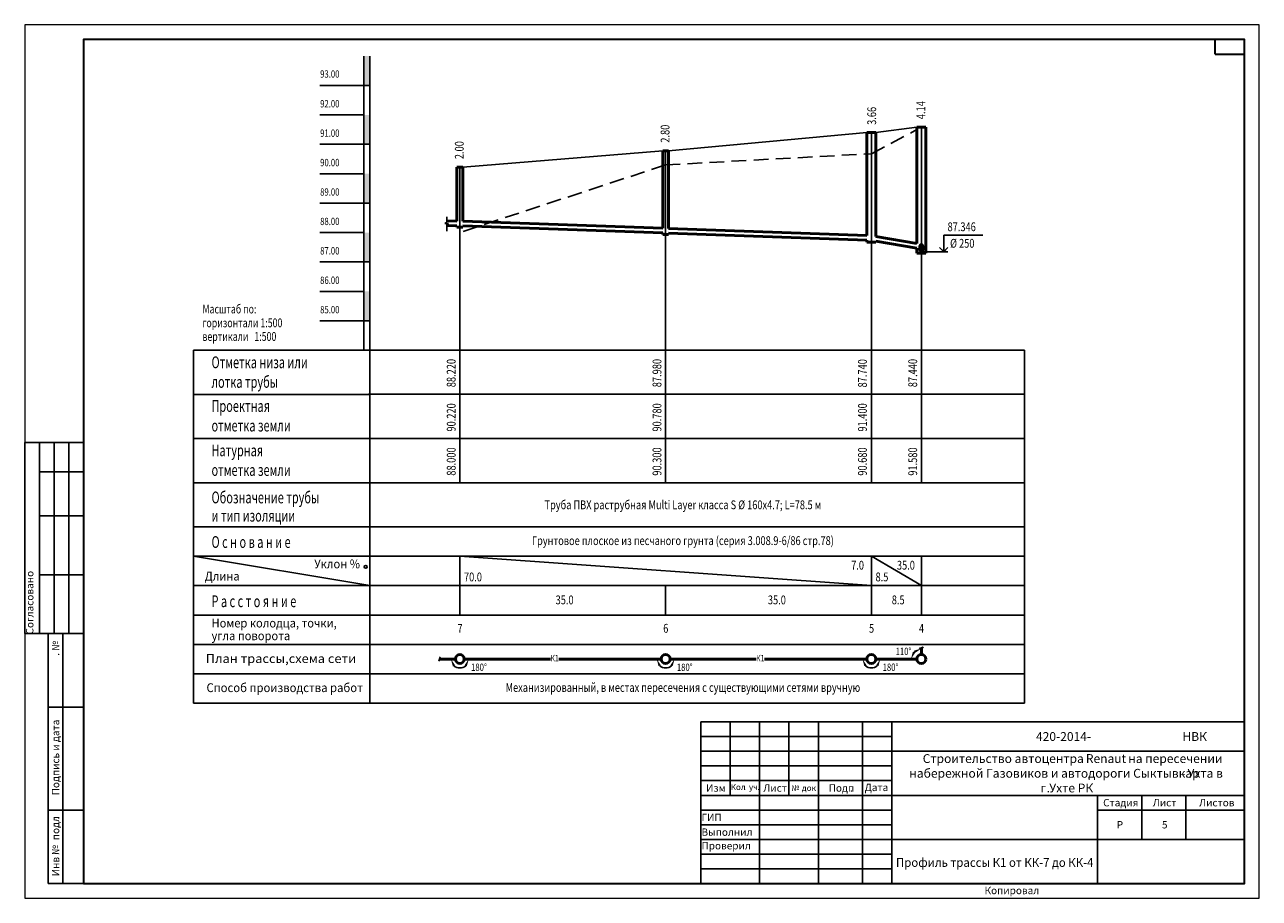
# Model space of a CAD drawing. Units: millimetres. Extents: x -2457 to 16126, y -23935 to 6.
# Drawn here: x 15029 to 15449, y -21146 to -20849 of the extents above; entities that cross this region are included whole.
import ezdxf
from ezdxf.enums import TextEntityAlignment as Align

# ---------------------------------------------------------------- set-up
doc = ezdxf.new("R2010")
doc.units = ezdxf.units.MM
doc.linetypes.add('DASHED', pattern=[0.75, 0.5, -0.25])
for name, color, linetype in [('00', 15, 'Continuous'), ('6', 7, 'Continuous'), ('ФОРМАТ', 7, 'Continuous')]:
    doc.layers.add(name, color=color, linetype=linetype)
for name, color, linetype, lineweight in [('ВК_Водопровод', 4, 'Continuous', 50), ('НВК', 1, 'Continuous', 40), ('Рамка', 130, 'Continuous', 35)]:
    doc.layers.add(name, color=color, linetype=linetype, lineweight=lineweight)
doc.styles.add('GOST-2.304_Type-B', font='isocpeur.ttf')
doc.styles.add('MONARCH', font='monarch', dxfattribs={"width": 0.77})
doc.styles.add('STYLE1', font='romans.shx')
doc.styles.add('WYN', font='monarch.shx', dxfattribs={"width": 0.66})

msp = doc.modelspace()

# ---------------------------------------------------------------- linework, layer by layer
at = {"linetype": 'Continuous', "ltscale": 500}
for p, q in [((15028.943, -20990.534), (15028.943, -21055.534)), ((15028.943, -20990.534), (15048.943, -20990.534)), ((15033.943, -20990.534), (15033.943, -21055.534)), ((15038.943, -20990.534), (15038.943, -21055.534)), ((15043.943, -20990.534), (15043.943, -21055.534)), ((15033.943, -21000.534), (15048.943, -21000.534)), ((15033.943, -21015.534), (15048.943, -21015.534)), ((15033.943, -21035.534), (15048.943, -21035.534)), ((15028.943, -21055.534), (15048.943, -21055.534)), ((15036.943, -21055.534), (15036.943, -21140.534)), ((15041.943, -21055.534), (15041.943, -21140.534)), ((15036.943, -21080.534), (15048.943, -21080.534)), ((15258.943, -21085.534), (15443.943, -21085.534)), ((15258.943, -21085.534), (15258.943, -21140.534)), ((15268.943, -21085.534), (15268.943, -21110.534)), ((15278.943, -21085.534), (15278.943, -21140.534)), ((15288.943, -21085.534), (15288.943, -21110.534)), ((15298.943, -21085.534), (15298.943, -21140.534)), ((15313.943, -21085.534), (15313.943, -21140.534)), ((15323.943, -21085.534), (15323.943, -21140.534)), ((15443.943, -21085.534), (15443.943, -21140.534)), ((15258.943, -21090.534), (15323.943, -21090.534)), ((15258.943, -21095.534), (15443.943, -21095.534)), ((15258.943, -21100.534), (15323.943, -21100.534)), ((15258.943, -21105.534), (15323.943, -21105.534)), ((15258.943, -21110.534), (15443.943, -21110.534)), ((15393.943, -21110.534), (15393.943, -21140.534)), ((15408.943, -21110.534), (15408.943, -21125.534)), ((15423.943, -21110.534), (15423.943, -21125.534)), ((15036.943, -21115.534), (15048.943, -21115.534)), ((15258.943, -21115.534), (15323.943, -21115.534)), ((15393.943, -21115.534), (15443.943, -21115.534)), ((15258.943, -21120.534), (15323.943, -21120.534)), ((15258.943, -21125.534), (15443.943, -21125.534)), ((15258.943, -21130.534), (15323.943, -21130.534)), ((15258.943, -21135.534), (15323.943, -21135.534)), ((15036.943, -21140.534), (15048.943, -21140.534)), ((15258.943, -21140.534), (15443.943, -21140.534))]:
    msp.add_line(p, q, dxfattribs=at)
at = {"layer": '00', "color": 7, "linetype": 'Continuous'}
for p, q in [((15315.473, -20885.185), (15247.975, -20891.385)), ((15316.975, -21004.233), (15316.975, -20885.185)), ((15318.477, -20885.185), (15332.47, -20883.385)), ((15333.975, -21004.233), (15333.975, -20883.385)), ((15245.975, -20891.385), (15177.975, -20896.985)), ((15246.975, -21004.233), (15246.975, -20891.385)), ((15176.975, -21004.233), (15176.975, -20896.985)), ((15172.531, -20915.696, 0), (15171.835, -20916.097, 0)), ((15172.531, -20913.855, 0), (15172.531, -20915.696, 0)), ((15171.835, -20916.097, 0), (15173.114, -20916.097, 0)), ((15173.114, -20916.097, 0), (15172.531, -20916.434, 0)), ((15172.531, -20916.434, 0), (15172.531, -20918.713, 0)), ((15086.343, -20959.233), (15146.343, -20959.233)), ((15086.343, -20959.233), (15086.343, -21079.233)), ((15146.343, -20959.233), (15369.06, -20959.233)), ((15146.343, -20959.233), (15146.343, -21059.233)), ((15369.06, -20959.233), (15369.06, -21079.233)), ((15086.343, -20974.233), (15146.343, -20974.233)), ((15145.952, -20974.156, 0), (15369.06, -20974.156, 0)), ((15086.343, -20989.233), (15146.343, -20989.233)), ((15146.343, -20989.233), (15369.06, -20989.233)), ((15086.343, -21004.233), (15146.343, -21004.233)), ((15146.343, -21004.233), (15369.06, -21004.233)), ((15086.343, -21019.233), (15146.343, -21019.233)), ((15146.343, -21019.233), (15369.06, -21019.233)), ((15086.343, -21029.233), (15146.343, -21029.233)), ((15086.343, -21029.233), (15146.343, -21039.233)), ((15146.343, -21029.233), (15369.06, -21029.233)), ((15176.975, -21029.233), (15316.975, -21039.233)), ((15176.975, -21049.233), (15176.975, -21029.233)), ((15316.975, -21049.233), (15316.975, -21029.233)), ((15316.975, -21029.233), (15333.975, -21039.233)), ((15333.975, -21049.233), (15333.975, -21029.233)), ((15086.343, -21039.233), (15146.343, -21039.233)), ((15146.343, -21039.233), (15369.06, -21039.233)), ((15246.975, -21049.233), (15246.975, -21039.233)), ((15086.343, -21049.233), (15146.343, -21049.233)), ((15146.343, -21049.233), (15369.06, -21049.233)), ((15086.343, -21059.233), (15146.343, -21059.233)), ((15146.343, -21059.233), (15369.06, -21059.233)), ((15146.343, -21059.233), (15146.343, -21079.233)), ((15333.346, -21060.527, 0), (15333.225, -21060.361, 0)), ((15333.451, -21060.588, 0), (15333.346, -21060.527, 0)), ((15333.58, -21060.6, 0), (15333.451, -21060.588, 0)), ((15333.727, -21060.552, 0), (15333.58, -21060.6, 0)), ((15333.727, -21060.552, 0), (15333.975, -21060.391, 0)), ((15334.223, -21060.23, 0), (15333.975, -21060.391, 0)), ((15334.223, -21060.23, 0), (15334.37, -21060.182, 0)), ((15334.37, -21060.182, 0), (15334.499, -21060.193, 0)), ((15334.499, -21060.193, 0), (15334.604, -21060.255, 0)), ((15334.604, -21060.255, 0), (15334.725, -21060.421, 0)), ((15169.893, -21064.433), (15169.845, -21064.58)), ((15169.845, -21064.58), (15169.856, -21064.709)), ((15169.856, -21064.709), (15169.917, -21064.814)), ((15169.893, -21064.433), (15170.054, -21064.185)), ((15169.917, -21064.814), (15170.084, -21064.935)), ((15170.19, -21063.556), (15170.024, -21063.435)), ((15170.214, -21063.937), (15170.054, -21064.185)), ((15170.251, -21063.661), (15170.19, -21063.556)), ((15170.214, -21063.937), (15170.262, -21063.79)), ((15170.262, -21063.79), (15170.251, -21063.661)), ((15086.343, -21069.233), (15146.343, -21069.233)), ((15146.343, -21069.233), (15369.06, -21069.233)), ((15086.343, -21079.233), (15146.343, -21079.233)), ((15146.137, -21079.233), (15369.06, -21079.233, 0))]:
    msp.add_line(p, q, dxfattribs=at)
at = {"layer": '00', "color": 7, "linetype": 'DASHED', "ltscale": 10}
for p, q in [((15316.975, -20892.385), (15332.47, -20884.182)), ((15246.975, -20896.185), (15316.975, -20892.385)), ((15246.975, -20896.185), (15176.975, -20919.185))]:
    msp.add_line(p, q, dxfattribs=at)
at = {"layer": '00', "color": 7}
msp.add_circle((15144.951, -21032.844, 0), 0.503, dxfattribs=at)
at = {"layer": '6', "color": 7, "linetype": 'Continuous'}
for p, q in [((15354.927, -20920.044), (15341.609, -20920.044)), ((15341.609, -20925.725), (15341.609, -20920.044)), ((15341.609, -20925.631), (15340.2, -20924.223)), ((15341.609, -20925.725), (15340.2, -20924.317)), ((15341.609, -20925.631), (15343.017, -20924.223)), ((15341.609, -20925.725), (15343.017, -20924.317)), ((15343.024, -20925.725), (15334.624, -20925.725))]:
    msp.add_line(p, q, dxfattribs=at)
at = {"layer": 'Defpoints', "lineweight": 20}
for p, q in [((15448.943, -20848.534), (15028.943, -20848.534)), ((15028.943, -20848.534), (15028.943, -21145.534)), ((15448.943, -21145.534), (15448.943, -20848.534)), ((15028.943, -21145.534), (15448.943, -21145.534))]:
    msp.add_line(p, q, dxfattribs=at)
at = {"layer": 'ВК_Водопровод', "color": 7, "ltscale": 100}
for p, q in [((15315.473, -20885.185), (15318.477, -20885.185)), ((15315.475, -20920.165), (15315.475, -20885.185)), ((15318.479, -20885.185), (15318.474, -20920.482)), ((15332.47, -20922.959), (15332.47, -20883.385)), ((15332.475, -20883.385), (15335.475, -20883.385)), ((15335.475, -20883.385), (15335.47, -20926.173)), ((15245.975, -20891.385), (15247.975, -20891.385)), ((15245.975, -20917.739), (15245.975, -20891.385)), ((15247.975, -20891.385), (15247.975, -20917.809)), ((15175.975, -20896.985), (15177.975, -20896.985)), ((15175.975, -20915.295), (15175.975, -20896.985)), ((15177.975, -20896.985), (15177.975, -20915.365)), ((15175.975, -20915.295), (15172.531, -20915.175)), ((15245.975, -20917.739), (15177.975, -20915.365)), ((15175.975, -20916.895), (15172.531, -20916.775)), ((15175.975, -20917.385), (15175.975, -20916.895)), ((15175.975, -20917.385), (15177.975, -20917.385)), ((15245.975, -20919.339), (15177.975, -20916.965)), ((15177.975, -20917.385), (15177.975, -20916.965)), ((15245.975, -20919.829), (15245.975, -20919.339)), ((15245.975, -20919.829), (15247.975, -20919.829)), ((15315.475, -20920.165), (15247.975, -20917.809)), ((15315.475, -20921.765), (15247.975, -20919.409)), ((15247.975, -20919.829), (15247.975, -20919.409)), ((15315.475, -20922.456), (15315.475, -20921.765)), ((15315.475, -20922.456), (15318.475, -20922.456)), ((15318.474, -20920.482), (15332.47, -20922.959)), ((15318.475, -20922.082), (15318.475, -20922.456)), ((15318.475, -20922.082), (15332.47, -20924.559)), ((15332.47, -20926.173), (15332.47, -20924.559)), ((15332.47, -20926.173), (15335.47, -20926.173)), ((15335.47, -20925.472), (15335.47, -20925.81)), ((15333.975, -21062.685, 0), (15333.975, -21060.391, 0)), ((15170.054, -21064.185), (15175.475, -21064.185)), ((15178.475, -21064.185), (15207.764, -21064.185)), ((15210.621, -21064.185), (15245.475, -21064.185)), ((15248.475, -21064.185), (15277.764, -21064.185)), ((15280.621, -21064.185), (15315.475, -21064.185)), ((15318.475, -21064.185), (15332.475, -21064.185, 0))]:
    msp.add_line(p, q, dxfattribs=at)
for centre in [(15176.975, -21064.185), (15246.975, -21064.185), (15316.975, -21064.185), (15333.975, -21064.185, 0)]:
    msp.add_circle(centre, 1.5, dxfattribs=at)
msp.add_ellipse((15333.975, -20924.475), major_axis=(0, 1.25), ratio=0.4087901, dxfattribs=at)
at = {"layer": 'НВК', "color": 7, "lineweight": 25}
for centre, radius, start, end in [((15332.128, -21062.574, 0), 0.937, 115.91582, 134.55622), ((15176.975, -21064.185), 3.038, 228.58765, 311.41482), ((15246.975, -21064.185), 3.038, 228.58765, 311.41482), ((15316.975, -21064.185), 3.038, 228.58765, 311.41482)]:
    msp.add_arc(centre, radius, start, end, dxfattribs=at)
for points in [[(15331.091, -21061.735, 0), (15331.851, -21062.078, 0), (15330.442, -21064.185, 0)], [(15331.868, -21062.061, 0), (15331.525, -21061.301, 0), (15333.975, -21060.653, 0)], [(15175.345, -21066.292), (15174.585, -21066.635), (15173.937, -21064.185)], [(15179.365, -21066.635), (15178.605, -21066.292), (15180.013, -21064.185)], [(15245.345, -21066.292), (15244.585, -21066.635), (15243.937, -21064.185)], [(15249.365, -21066.635), (15248.605, -21066.292), (15250.013, -21064.185)], [(15315.345, -21066.292), (15314.585, -21066.635), (15313.937, -21064.185)], [(15319.365, -21066.635), (15318.605, -21066.292), (15320.013, -21064.185)]]:
    msp.add_solid(points, dxfattribs=at)
at = {"layer": 'Рамка', "color": 7}
for q in [(15433.943, -20853.534), (15443.943, -20858.534)]:
    msp.add_line((15433.943, -20858.534), q, dxfattribs=at)
msp.add_lwpolyline([(15048.943, -21140.534), (15443.943, -21140.534), (15443.943, -20853.534), (15048.943, -20853.534)], close=True, dxfattribs=at)
at = {"layer": 'ФОРМАТ', "color": 7}
for p, q in [((15144.307, -20859.185), (15144.307, -20959.185)), ((15146.307, -20959.185), (15146.307, -20859.185)), ((15146.307, -20959.185), (15146.307, -20859.185)), ((15144.307, -20869.185), (15129.307, -20869.185)), ((15146.307, -20869.185), (15144.307, -20869.185)), ((15144.307, -20879.185), (15129.307, -20879.185)), ((15144.307, -20889.185), (15129.307, -20889.185)), ((15146.307, -20889.185), (15144.307, -20889.185)), ((15144.307, -20899.185), (15129.307, -20899.185)), ((15144.307, -20909.185), (15129.307, -20909.185)), ((15146.307, -20909.185), (15144.307, -20909.185)), ((15144.307, -20919.185), (15129.307, -20919.185)), ((15144.307, -20929.185), (15129.307, -20929.185)), ((15146.307, -20929.185), (15144.307, -20929.185)), ((15144.307, -20939.185), (15129.307, -20939.185)), ((15144.307, -20949.185), (15129.307, -20949.185)), ((15146.307, -20949.185), (15144.307, -20949.185))]:
    msp.add_line(p, q, dxfattribs=at)
for points in [[(15144.307, -20869.185), (15144.307, -20859.185), (15146.307, -20869.185), (15146.307, -20859.185)], [(15144.307, -20889.185), (15144.307, -20879.185), (15146.307, -20889.185), (15146.307, -20879.185)], [(15144.307, -20909.185), (15144.307, -20899.185), (15146.307, -20909.185), (15146.307, -20899.185)], [(15144.307, -20929.185), (15144.307, -20919.185), (15146.307, -20929.185), (15146.307, -20919.185)], [(15144.307, -20949.185), (15144.307, -20939.185), (15146.307, -20949.185), (15146.307, -20939.185)]]:
    msp.add_solid(points, dxfattribs=at)

# ---------------------------------------------------------------- texts
at = {"linetype": 'ByBlock', "lineweight": 20, "style": 'GOST-2.304_Type-B'}
for s, p in [('. №', (15040.692, -21063.096)), ('Подпись и дата', (15040.692, -21110.534)), ('подл', (15040.692, -21125.784)), ('.', (15040.692, -21118.784)), ('. № ', (15040.692, -21132.534)), ('Инв', (15040.692, -21138.034))]:
    msp.add_text(s, height=2.5, rotation=90, dxfattribs=at).set_placement(p)
for s, height, p in [('                                   420-2014-', 3, (15340.893, -21092.034)), ('НВК', 3, (15422.793, -21092.034)), ('Строительство автоцентра ', 3, (15334.443, -21099.532)), ('Renaut ', 3, (15389.943, -21099.532)), ('на пересечении', 3, (15404.343, -21099.532)), ('набережной Газовиков и автодороги Сыктывкар', 3, (15329.868, -21104.532)), ('-', 3, (15422.418, -21104.532)), ('Ухта в', 3, (15424.518, -21104.532)), ('Изм', 2.5, (15260.755, -21109.284)), ('.', 2.5, (15266.38, -21109.284)), ('Кол', 2, (15269.143, -21108.734)), ('. ', 2, (15273.543, -21108.734)), ('уч', 2, (15275.343, -21108.734)), ('.', 2, (15278.143, -21108.734)), ('Лист', 2.5, (15280.193, -21109.284)), ('№ ', 2, (15289.743, -21109.034)), ('док', 2, (15293.343, -21109.034)), ('.', 2, (15297.543, -21109.034)), ('Подп', 2.5, (15302.443, -21109.284)), ('.', 2.5, (15309.693, -21109.284)), ('Дата', 2.5, (15314.693, -21109.096)), ('г', 3, (15374.493, -21109.532)), ('.', 3, (15376.593, -21109.532)), ('Ухте РК', 3, (15377.493, -21109.532)), ('Стадия', 2.5, (15395.818, -21114.284)), ('Лист', 2.5, (15412.693, -21114.284)), ('Листов', 2.5, (15428.443, -21114.284)), ('ГИП', 2.5, (15259.193, -21119.284)), ('Выполнил', 2.5, (15259.193, -21124.284)), ('Р', 2.5, (15400.443, -21121.784)), ('5', 2.5, (15415.818, -21121.784)), ('Проверил', 2.5, (15259.193, -21128.909))]:
    msp.add_text(s, height=height, dxfattribs=at).set_placement(p)
at = {"linetype": 'ByBlock', "lineweight": 20, "style": 'GOST-2.304_Type-B', "width": 0.95}
msp.add_text('Профиль трассы К1 от КК-7 до КК-4', height=3, dxfattribs=at).set_placement((15325.35, -21134.85))
at = {"color": 7, "lineweight": 20, "style": 'STYLE1'}
msp.add_text('Копировал', height=2.5, dxfattribs=at).set_placement((15355.477, -21144.131))
at = {"linetype": 'Continuous', "ltscale": 500, "insert": (15032.693, -21045.034), "char_height": 2.5, "width": 63, "attachment_point": 8, "rotation": 90, "style": 'GOST-2.304_Type-B'}
msp.add_mtext('Согласовано', dxfattribs=at)
at = {"layer": '00', "color": 7, "linetype": 'Continuous', "style": 'MONARCH'}
for s, height, width, p in [('Масштаб по:', 3, 0.731804, (15089.401, -20946.692, 0)), ('гоpизонтали 1:500', 3, 0.731804, (15089.401, -20951.398, 0)), ('веpтикали   1:500', 3, 0.731804, (15089.401, -20956.027, 0)), ('Отметка низа или', 4, 0.68283, (15092.5, -20965.311, 0)), ('лотка трубы', 4, 0.68283, (15092.5, -20971.976, 0)), ('Проектная', 4, 0.68283, (15092.5, -20980.163, 0)), ('отметка земли', 4, 0.68283, (15092.5, -20986.829, 0)), ('Натурная', 4, 0.68283, (15092.5, -20995.263, 0)), ('отметка земли', 4, 0.68283, (15092.5, -21001.929, 0)), ('Обозначение трубы ', 4, 0.68283, (15092.5, -21011.259, 0)), ('и тип изоляции', 4, 0.68283, (15092.5, -21017.462, 0)), ('О с н о в а н и е', 4, 0.68283, (15092.5, -21026.406, 0)), ('Р а с с т о я н и е', 4, 0.68283, (15092.5, -21046.557, 0))]:
    msp.add_text(s, height=height, dxfattribs=dict(at, width=width)).set_placement(p)
at = {"layer": '00', "color": 7, "style": 'MONARCH', "width": 0.926159}
for s, p in [('Уклон %%%', (15127.457, -21033.355, 0)), ('Длина', (15090.216, -21037.515, 0)), ('Номер колодца, точки,', (15092.5, -21053.456, 0)), ('угла поворота', (15092.5, -21057.779, 0))]:
    msp.add_text(s, height=3, dxfattribs=at).set_placement(p)
at = {"layer": '00', "color": 7, "style": 'MONARCH'}
for s, width, p, p2 in [('План трассы,схема сети', 0.857207, (15090.52, -21065.532), (15141.707, -21065.532)), ('Способ производства работ', 0.768133, (15090.786, -21075.428), (15144.007, -21075.428))]:
    msp.add_text(s, height=3, dxfattribs=dict(at, width=width)).set_placement(p, p2, align=Align.FIT)
at = {"layer": '00', "color": 7, "linetype": 'Continuous', "style": 'MONARCH', "width": 0.77}
for p in [(15209.193, -21064.185), (15279.193, -21064.185)]:
    msp.add_text('К1', height=2.25, dxfattribs=at).set_placement(p, align=Align.MIDDLE)
at = {"layer": '6', "color": 7, "linetype": 'Continuous', "style": 'MONARCH', "width": 0.77}
for s, p in [('87.346', (15342.888, -20918.733)), ('%%C 250', (15343.752, -20924.354))]:
    msp.add_text(s, height=3, dxfattribs=at).set_placement(p)
at = {"layer": '6', "color": 7, "lineweight": 25, "style": 'MONARCH', "width": 0.77}
for s, p in [('110°', (15325.215, -21062.843, 0)), ('180°', (15180.8, -21068.232)), ('180°', (15250.8, -21068.232)), ('180°', (15320.8, -21068.232))]:
    msp.add_text(s, height=2.5, dxfattribs=at).set_placement(p)
at = {"layer": 'ФОРМАТ', "color": 7, "style": 'MONARCH', "width": 0.77}
for s, height, p in [('93.00', 2.5, (15129.453, -20866.544)), ('92.00', 2.5, (15129.453, -20876.652)), ('91.00', 2.5, (15129.453, -20886.652)), ('90.00', 2.5, (15129.453, -20896.652)), ('89.00', 2.5, (15129.453, -20906.652)), ('88.00', 2.5, (15129.453, -20916.652)), ('87.00', 2.5, (15129.453, -20926.652)), ('86.00', 2.5, (15129.453, -20936.652)), ('85.00', 2.5, (15129.453, -20946.652)), ('7.0', 3, (15310.093, -21033.799, 0)), ('35.0', 3, (15325.658, -21033.799, 0)), ('70.0', 3, (15178.382, -21037.785, 0)), ('8.5', 3, (15318.382, -21037.785, 0)), ('35.0', 3, (15209.554, -21045.59)), ('35.0', 3, (15281.764, -21045.59)), ('8.5', 3, (15323.918, -21045.59)), ('7', 3, (15176.158, -21055.247, 0)), ('6', 3, (15246.158, -21055.247, 0)), ('5', 3, (15316.158, -21055.247, 0)), ('4', 3, (15333.158, -21055.247, 0))]:
    msp.add_text(s, height=height, dxfattribs=at).set_placement(p)
for s, p in [('3.66', (15318.589, -20879.525)), ('4.14', (15335.29, -20877.583)), ('2.80', (15248.29, -20885.583)), ('2.00', (15178.29, -20891.183)), ('88.220', (15175.538, -20966.969)), ('87.980', (15245.538, -20966.969)), ('87.740', (15315.432, -20967.046)), ('87.440', (15332.538, -20966.969)), ('90.220', (15175.538, -20982.046)), ('90.780', (15245.538, -20982.046)), ('91.400', (15315.432, -20982.046)), ('88.000', (15175.538, -20997.046)), ('90.300', (15245.538, -20997.046)), ('90.680', (15315.432, -20997.046)), ('91.580', (15332.538, -20997.046))]:
    msp.add_text(s, height=3, rotation=90, dxfattribs=at).set_placement(p, align=Align.CENTER)
at = {"layer": 'ФОРМАТ', "color": 7, "style": 'WYN', "width": 0.767852}
for s, p in [('Труба ПВХ раструбная Multi Layer класса S %%C 160х4.7; L=78.5 м', (15252.856, -21013.263, 0)), ('Грунтовое плоское из песчаного грунта (серия 3.008.9-6/86 стр.78)', (15252.856, -21025.44, 0)), ('Механизированный, в местах пересечения с существующими сетями вручную', (15252.856, -21075.348, 0))]:
    msp.add_text(s, height=3, dxfattribs=at).set_placement(p, align=Align.CENTER)

doc.saveas('drawing.dxf')
